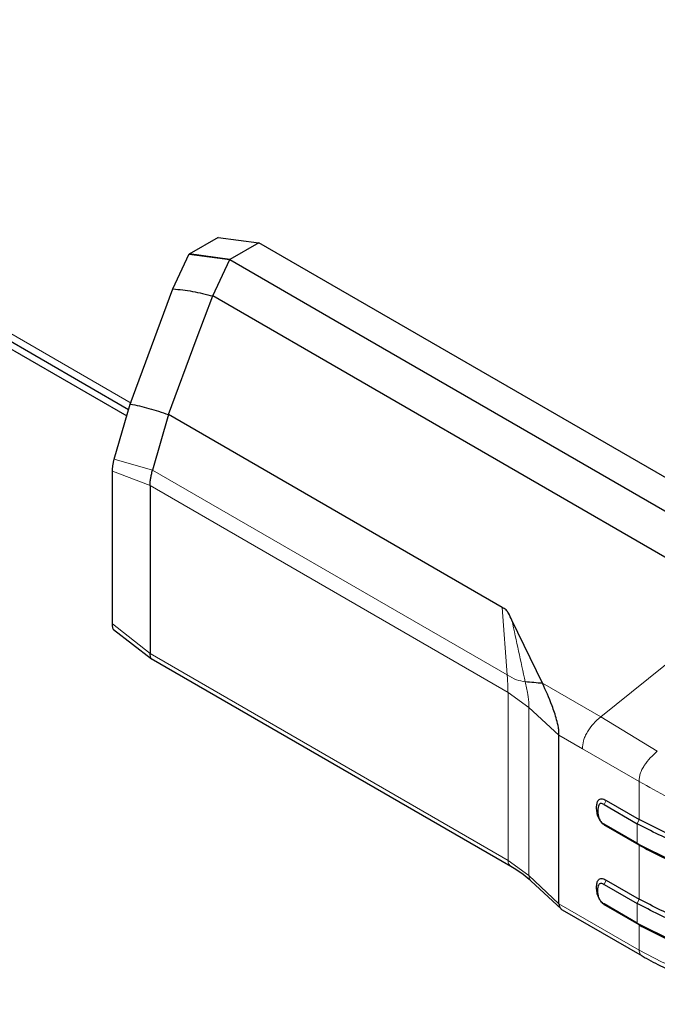
# Model space of a CAD drawing. Units: millimetres. Extents: x 0 to 210, y 0 to 297.
# Drawn here: x 145 to 149, y 152 to 158 of the extents above; entities that cross this region are included whole.
import ezdxf

# ---------------------------------------------------------------- set-up
doc = ezdxf.new("R2010")
doc.units = ezdxf.units.MM

msp = doc.modelspace()

# ---------------------------------------------------------------- linework, layer by layer
at = {"color": 8, "linetype": 'Continuous', "lineweight": 18}
for p, q in [((135.76687, 160.86313), (145.61853, 155.17589)), ((145.7501, 154.76675), (145.51625, 154.83264)), ((145.50533, 154.76001), (145.73456, 154.67174)), ((145.75012, 154.76675), (147.91657, 153.51609)), ((147.92143, 153.40932), (145.73462, 154.67171)), ((149.35711, 153.95958), (148.48765, 153.25961)), ((147.91657, 153.51609), (147.8861, 153.92803)), ((145.73467, 153.6465), (145.50533, 153.8284)), ((145.73468, 153.64649), (147.92143, 152.38411)), ((148.48765, 153.25961), (148.13224, 153.46478)), ((148.0496, 153.31733), (147.92143, 153.40932)), ((147.92143, 152.38411), (147.92143, 153.40932)), ((148.23295, 153.14858), (148.0496, 153.31733)), ((148.0496, 152.29062), (148.0496, 153.31733)), ((148.83371, 153.04989), (148.48765, 153.25961)), ((148.37696, 153.06544), (148.23295, 153.14858)), ((148.72302, 152.86567), (148.37696, 153.06544)), ((148.72302, 152.63335), (148.72302, 152.86567)), ((148.52054, 152.75023), (148.50829, 152.72411)), ((148.71077, 152.60722), (148.72302, 152.63334)), ((148.50829, 152.60503), (148.52054, 152.59305)), ((148.71077, 152.48814), (148.71077, 152.60722)), ((148.72302, 152.47616), (148.71077, 152.48814)), ((148.72302, 152.14674), (148.72302, 152.47616)), ((148.0496, 152.29062), (147.92143, 152.38411)), ((148.0496, 152.29062), (148.23295, 152.1194)), ((148.52054, 152.26363), (148.50829, 152.2375)), ((148.71077, 152.12062), (148.72302, 152.14674)), ((148.23295, 152.11939), (148.72302, 151.83648)), ((148.52054, 152.10645), (148.50829, 152.11842)), ((148.71077, 152.00154), (148.71077, 152.12062)), ((148.72303, 151.98955), (148.71077, 152.00154)), ((148.72302, 151.83648), (148.72302, 151.98956))]:
    msp.add_line(p, q, dxfattribs=at)
at = {"color": 7, "linetype": 'Continuous', "lineweight": 25}
for p, q in [((135.7521, 160.77774), (145.59174, 155.09743)), ((135.87365, 160.75413), (145.60314, 155.13742)), ((146.15073, 156.18737), (145.97396, 156.08532)), ((146.15073, 156.18737), (146.39822, 156.15473)), ((146.39822, 156.15473), (146.22145, 156.05268)), ((150.12821, 154.00145), (146.39822, 156.15473)), ((145.87473, 155.8729), (145.97396, 156.08668)), ((146.22132, 156.05271), (145.97396, 156.08668)), ((145.97396, 156.08532), (146.22145, 156.05268)), ((146.11788, 155.82955), (146.22145, 156.05268)), ((146.22145, 156.05268), (146.86551, 155.68087)), ((145.61241, 155.16992), (145.87473, 155.8729)), ((146.01659, 155.56162), (146.11795, 155.82952)), ((149.35711, 153.95958), (146.11788, 155.82955)), ((146.86551, 155.68087), (149.93375, 153.90961)), ((145.84696, 155.10518), (146.01659, 155.56162)), ((145.51625, 154.83264), (145.61241, 155.16992)), ((145.84699, 155.10519), (145.75014, 154.76674)), ((147.8861, 153.92803), (145.84695, 155.10521)), ((145.50533, 153.8284), (145.50533, 154.76001)), ((145.73469, 154.67166), (145.73469, 153.64648)), ((148.13224, 153.46479), (147.94514, 153.84991)), ((145.51165, 153.79323), (145.74308, 153.61533)), ((145.73476, 153.64196), (145.73468, 153.64649)), ((145.73638, 153.62691), (145.73476, 153.64196)), ((145.73914, 153.61899), (145.73638, 153.62691)), ((145.74205, 153.61768), (145.73914, 153.61899)), ((145.74141, 153.61655), (147.93884, 152.348)), ((148.23295, 152.11939), (148.23295, 153.14858)), ((148.52054, 152.75023), (148.72302, 152.63335)), ((148.50829, 152.72411), (148.71077, 152.60722)), ((148.71077, 152.48814), (148.50829, 152.60503)), ((148.72302, 152.47616), (148.52054, 152.59305)), ((148.52054, 152.26363), (148.72302, 152.14674)), ((148.06316, 152.25751), (148.24553, 152.08719)), ((148.50829, 152.2375), (148.71077, 152.12062)), ((148.25241, 152.0821), (148.74043, 151.80037)), ((148.71077, 152.00154), (148.50829, 152.11843)), ((148.72302, 151.98956), (148.52054, 152.10644))]:
    msp.add_line(p, q, dxfattribs=at)
at = {"color": 8, "linetype": 'Continuous', "lineweight": 18, "flags": 128}
msp.add_lwpolyline([(148.72302, 151.83648), (148.8601, 151.76523), (149.00933, 151.70264), (149.16907, 151.6494), (149.33758, 151.60608), (149.51301, 151.57318), (149.69344, 151.55104), (149.87688, 151.53991), (150.06134, 151.53991), (150.24479, 151.55104), (150.42521, 151.57318), (150.60064, 151.60608), (150.76915, 151.6494), (150.92889, 151.70264), (151.07812, 151.76523), (151.2152, 151.83648)], dxfattribs=at)
at = {"color": 7, "linetype": 'Continuous', "lineweight": 25}
for points, knots in [([(145.87473, 155.8729), (145.91435, 155.86881), (145.99357, 155.86064), (146.07645, 155.83992), (146.11788, 155.82956)], [0, 0, 0, 0, 0.5000532, 1, 1, 1, 1]), ([(145.61241, 155.16992), (145.65054, 155.16216), (145.72679, 155.14663), (145.80691, 155.119), (145.84696, 155.10518)], [0, 0, 0, 0, 0.5000475, 1, 1, 1, 1]), ([(145.50533, 154.76001), (145.50538, 154.76554), (145.50548, 154.77658), (145.50782, 154.79645), (145.51157, 154.81591), (145.51469, 154.82706), (145.51625, 154.83264)], [0, 0, 0, 0, 0.2500896, 0.4996923, 0.7494521, 1, 1, 1, 1]), ([(145.73888, 154.71671), (145.74016, 154.72417), (145.74322, 154.74194), (145.74759, 154.75763), (145.75012, 154.76674)], [0, 0, 0, 0, 0.4200242, 1, 1, 1, 1]), ([(145.73464, 154.67172), (145.73473, 154.67858), (145.73491, 154.69269), (145.73753, 154.70856), (145.73888, 154.71671)], [0, 0, 0, 0, 0.48572417, 1, 1, 1, 1]), ([(147.94514, 153.84991), (147.9387, 153.86441), (147.92906, 153.88612), (147.91161, 153.91426), (147.89465, 153.9234), (147.88611, 153.92801)], [0, 0, 0, 0, 0.4996725, 0.7478413, 1, 1, 1, 1]), ([(145.51165, 153.79379), (145.511, 153.79417), (145.50916, 153.79524), (145.50699, 153.80112), (145.5055, 153.81267), (145.50539, 153.82282), (145.50533, 153.8284)], [0, 0, 0, 0, 0.1498899, 0.4255747, 0.6844753, 1, 1, 1, 1]), ([(148.13224, 153.46479), (148.1148, 153.46606), (148.07988, 153.46861), (148.04468, 153.47212), (148.02706, 153.47388)], [0, 0, 0, 0, 0.4995983, 1, 1, 1, 1]), ([(148.23295, 153.14858), (148.23292, 153.15554), (148.23287, 153.16944), (148.22858, 153.20293), (148.21463, 153.25951), (148.18201, 153.35612), (148.15215, 153.42131), (148.13224, 153.46478)], [0, 0, 0, 0, 0.0627265, 0.1253414, 0.2501052, 0.4999273, 1, 1, 1, 1]), ([(148.52054, 152.59305), (148.51583, 152.59585), (148.5065, 152.6014), (148.4933, 152.61357), (148.4821, 152.62857), (148.47134, 152.64984), (148.46423, 152.67651), (148.46187, 152.7055), (148.46422, 152.73178), (148.47133, 152.75026), (148.4821, 152.75911), (148.49331, 152.76116), (148.50651, 152.75809), (148.51584, 152.75287), (148.52054, 152.75024)], [0, 0, 0, 0, 0.06920233, 0.13712445, 0.19991898, 0.26429588, 0.38313449, 0.4998977, 0.61684304, 0.73558374, 0.80017252, 0.86292633, 0.93080792, 1, 1, 1, 1]), ([(148.50829, 152.72411), (148.50486, 152.72609), (148.49811, 152.72998), (148.48868, 152.7319), (148.48142, 152.72874), (148.47533, 152.72076), (148.47089, 152.70673), (148.46951, 152.68695), (148.4709, 152.66557), (148.47533, 152.64642), (148.48142, 152.6314), (148.4887, 152.61986), (148.49811, 152.61091), (148.50487, 152.60701), (148.50829, 152.60503)], [0, 0, 0, 0, 0.0698712, 0.13756616, 0.19668489, 0.26314251, 0.37382126, 0.50001342, 0.62633946, 0.73694501, 0.80346914, 0.8624509, 0.93024728, 1, 1, 1, 1]), ([(147.9387, 152.34806), (147.96524, 152.33235), (148.01253, 152.30434), (148.04745, 152.272), (148.06278, 152.2578)], [0, 0, 0, 0, 0.5610899, 1, 1, 1, 1]), ([(148.52055, 152.10644), (148.51583, 152.10925), (148.5065, 152.11481), (148.49329, 152.12698), (148.48208, 152.14197), (148.47177, 152.16242), (148.46413, 152.18913), (148.46186, 152.21891), (148.46411, 152.2461), (148.47177, 152.26397), (148.48209, 152.27251), (148.4933, 152.27456), (148.5065, 152.27149), (148.51583, 152.26626), (148.52054, 152.26363)], [0, 0, 0, 0, 0.0692692, 0.137169, 0.1998167, 0.2643089, 0.3736116, 0.5000222, 0.6263049, 0.7358001, 0.800311, 0.86283, 0.9308027, 1, 1, 1, 1]), ([(148.50829, 152.11842), (148.50486, 152.1204), (148.4981, 152.1243), (148.48869, 152.13326), (148.48141, 152.14481), (148.47534, 152.15982), (148.4709, 152.17897), (148.46952, 152.20034), (148.4709, 152.22013), (148.47533, 152.23415), (148.48141, 152.24215), (148.48869, 152.2453), (148.4981, 152.24339), (148.50487, 152.23948), (148.50829, 152.2375)], [0, 0, 0, 0, 0.0697936, 0.1377198, 0.1965415, 0.2631747, 0.3736614, 0.499965, 0.6261918, 0.7369394, 0.803389, 0.8622824, 0.9302512, 1, 1, 1, 1]), ([(148.23295, 152.1194), (148.23319, 152.11536), (148.23369, 152.107), (148.2379, 152.09623), (148.24413, 152.08759), (148.24993, 152.08399), (148.25257, 152.08236)], [0, 0, 0, 0, 0.24014053, 0.49658526, 0.77081605, 1, 1, 1, 1]), ([(148.74122, 151.80091), (148.7492, 151.796), (148.79304, 151.76902), (148.88158, 151.72605), (149.00607, 151.6727), (149.13788, 151.62679), (149.27424, 151.58811), (149.41191, 151.55734), (149.54418, 151.5349), (149.65901, 151.52081), (149.74901, 151.51305), (149.81318, 151.50915), (149.85874, 151.50719), (149.89103, 151.50621), (149.91389, 151.50572), (149.93006, 151.50548), (149.94775, 151.50528), (149.96026, 151.50525), (149.96911, 151.50523)], [0, 0, 0, 0, 0.02524358, 0.13863745, 0.25136507, 0.36397273, 0.47570289, 0.58496197, 0.68865767, 0.77935932, 0.84380757, 0.88949253, 0.92183716, 0.94472267, 0.96091028, 0.97235846, 0.98045418, 1, 1, 1, 1])]:
    msp.add_open_spline(points, degree=3, knots=knots, dxfattribs=at)
at = {"color": 8, "linetype": 'Continuous', "lineweight": 18}
for points, knots in [([(148.02706, 153.47388), (148.01339, 153.53628), (147.98606, 153.66106), (147.95879, 153.78693), (147.94516, 153.84985)], [0, 0, 0, 0, 0.50011404, 1, 1, 1, 1]), ([(148.02706, 153.47388), (148.00932, 153.47704), (147.9735, 153.48342), (147.93566, 153.50513), (147.91657, 153.51609)], [0, 0, 0, 0, 0.4955411, 1, 1, 1, 1]), ([(147.92145, 153.40933), (147.92143, 153.41264), (147.9214, 153.41942), (147.92101, 153.43599), (147.92006, 153.45972), (147.91848, 153.48874), (147.91723, 153.50664), (147.91658, 153.51608)], [0, 0, 0, 0, 0.0997068, 0.2040387, 0.4401241, 0.7047869, 1, 1, 1, 1]), ([(148.0496, 153.31733), (148.04959, 153.32294), (148.04958, 153.33426), (148.04817, 153.35536), (148.0455, 153.37709), (148.0388, 153.41986), (148.0323, 153.44978), (148.02706, 153.47388)], [0, 0, 0, 0, 0.11297978, 0.22798873, 0.34935264, 0.47580252, 1, 1, 1, 1]), ([(148.37696, 153.06544), (148.37761, 153.08145), (148.37858, 153.10574), (148.39226, 153.14157), (148.41114, 153.17766), (148.44294, 153.22096), (148.47252, 153.24653), (148.48765, 153.25961)], [0, 0, 0, 0, 0.2309251, 0.3502923, 0.4737704, 0.7308331, 1, 1, 1, 1]), ([(148.72302, 152.86567), (148.72306, 152.87307), (148.72314, 152.88794), (148.72862, 152.913), (148.73943, 152.93887), (148.75921, 152.97306), (148.79078, 153.01306), (148.81922, 153.03746), (148.83371, 153.04989)], [0, 0, 0, 0, 0.114903, 0.2307786, 0.3502941, 0.4741291, 0.7321211, 1, 1, 1, 1]), ([(148.72302, 152.86567), (148.78107, 152.83222), (148.89557, 152.76624), (149.08944, 152.68748), (149.29525, 152.62425), (149.5129, 152.57839), (149.73971, 152.55044), (149.96911, 152.54115), (150.19851, 152.55044), (150.42532, 152.57839), (150.64298, 152.62424), (150.84878, 152.68747), (151.04265, 152.76624), (151.15716, 152.83221), (151.2152, 152.86566)], [0, 0, 0, 0, 0.0856738, 0.1690062, 0.2499999, 0.3340591, 0.417391, 0.5, 0.5826088, 0.6659407, 0.75, 0.8309941, 0.9143266, 1, 1, 1, 1]), ([(147.92143, 152.38411), (147.92166, 152.37987), (147.92215, 152.37108), (147.92638, 152.36019), (147.9319, 152.35241), (147.93678, 152.34974), (147.93854, 152.34877)], [0, 0, 0, 0, 0.2583167, 0.5353813, 0.8324112, 1, 1, 1, 1]), ([(148.06328, 152.25762), (148.06061, 152.26043), (148.0552, 152.26614), (148.05052, 152.27754), (148.0499, 152.28636), (148.0496, 152.29062)], [0, 0, 0, 0, 0.334306, 0.6788085, 1, 1, 1, 1]), ([(148.72303, 151.83648), (148.72326, 151.83224), (148.72375, 151.82346), (148.72797, 151.81255), (148.73375, 151.80453), (148.73895, 151.80171), (148.74103, 151.80059)], [0, 0, 0, 0, 0.250967, 0.5201482, 0.8087269, 1, 1, 1, 1])]:
    msp.add_open_spline(points, degree=3, knots=knots, dxfattribs=at)
at = {"color": 7, "linetype": 'Continuous', "lineweight": 25}
for points in [[(151.2152, 152.63335), (151.12901, 152.58894), (150.95662, 152.50013), (150.64726, 152.4071), (150.31527, 152.3484), (149.96911, 152.32887), (149.62296, 152.3484), (149.29096, 152.4071), (148.9816, 152.50013), (148.80922, 152.58894), (148.72302, 152.63335)], [(151.22745, 152.60722), (151.14041, 152.56238), (150.96633, 152.4727), (150.65393, 152.37875), (150.31867, 152.31947), (149.96911, 152.29975), (149.61955, 152.31947), (149.28429, 152.37875), (148.97189, 152.4727), (148.79781, 152.56238), (148.71077, 152.60722)], [(148.71077, 152.48814), (148.79781, 152.4433), (148.97189, 152.35362), (149.28429, 152.25967), (149.61955, 152.20039), (149.96911, 152.18067), (150.31867, 152.20039), (150.65393, 152.25967), (150.96633, 152.35362), (151.14041, 152.4433), (151.22745, 152.48814)], [(148.72302, 152.47616), (148.80922, 152.43176), (148.9816, 152.34295), (149.29096, 152.24991), (149.62296, 152.19122), (149.96911, 152.17169), (150.31527, 152.19122), (150.64726, 152.24991), (150.95662, 152.34295), (151.12901, 152.43176), (151.2152, 152.47616)], [(151.2152, 152.14674), (151.12901, 152.10234), (150.95662, 152.01353), (150.64726, 151.92049), (150.31527, 151.8618), (149.96911, 151.84227), (149.62296, 151.8618), (149.29096, 151.92049), (148.9816, 152.01353), (148.80922, 152.10234), (148.72302, 152.14674)], [(151.22745, 152.12062), (151.14041, 152.07578), (150.96633, 151.98609), (150.65393, 151.89214), (150.31867, 151.83287), (149.96911, 151.81315), (149.61955, 151.83287), (149.28429, 151.89214), (148.97189, 151.98609), (148.79781, 152.07578), (148.71077, 152.12062)], [(148.71077, 152.00154), (148.79781, 151.9567), (148.97189, 151.86702), (149.28429, 151.77306), (149.61955, 151.71379), (149.96911, 151.69407), (150.31867, 151.71379), (150.65393, 151.77306), (150.96633, 151.86702), (151.14041, 151.9567), (151.22745, 152.00154)], [(148.72302, 151.98955), (148.80922, 151.94515), (148.9816, 151.85634), (149.29096, 151.7633), (149.62296, 151.70461), (149.96911, 151.68508), (150.31527, 151.70461), (150.64726, 151.7633), (150.95662, 151.85634), (151.12901, 151.94515), (151.2152, 151.98955)]]:
    msp.add_open_spline(points, degree=3, dxfattribs=at)

doc.saveas('drawing.dxf')
